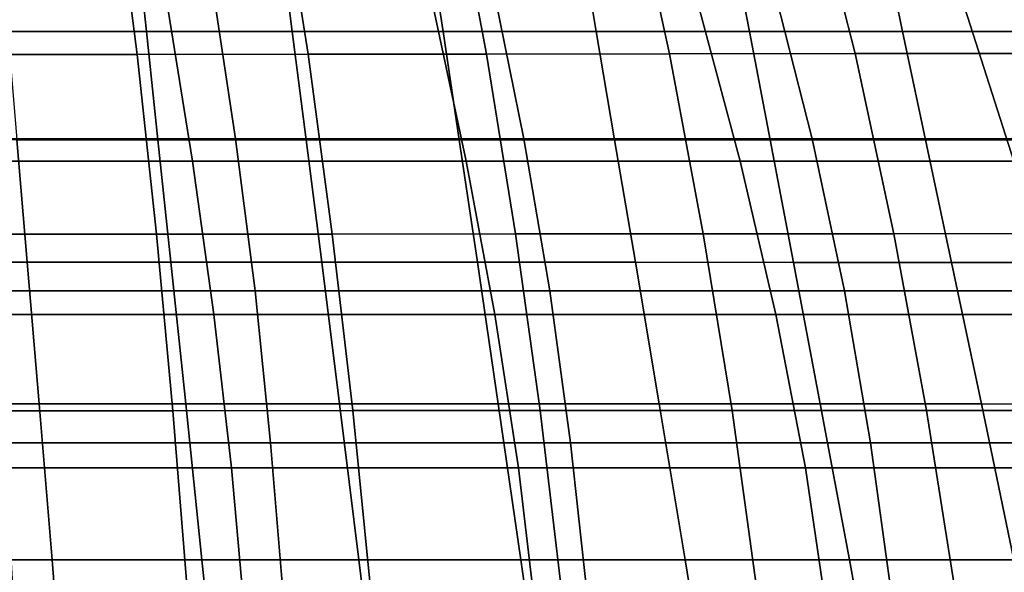
# Model space of a CAD drawing. Units: inches. Extents: x -33.1 to 33.1, y -14 to 18.1.
# Drawn here: x 3.2 to 8.2, y -0.7 to 2.1 of the extents above; entities that cross this region are included whole.
import ezdxf

# ---------------------------------------------------------------- set-up
doc = ezdxf.new("R2010")
doc.units = ezdxf.units.IN
doc.header["$MEASUREMENT"] = 0
doc.layers.add('SEAT-CUSHION', color=5, linetype='Continuous')
doc.layers.add('SEAT-SEAT', color=5, linetype='Continuous')

msp = doc.modelspace()

# ---------------------------------------------------------------- linework, layer by layer
at = {"layer": 'SEAT-CUSHION', "invisible_edges": 12}
for points in [[(3.0186, 1.911, 12.3172), (2.9348, 2.7998, 12.2605), (3.7119, 2.8008, 12.2605)], [(3.7119, 2.8008, 12.2605), (3.8236, 1.9117, 12.3172), (3.0186, 1.911, 12.3172)], [(3.8236, 1.9117, 12.3172), (3.7119, 2.8008, 12.2605), (4.5372, 2.802, 12.2605)], [(4.5372, 2.802, 12.2605), (4.6768, 1.9126, 12.3172), (3.8236, 1.9117, 12.3172)], [(4.6768, 1.9126, 12.3172), (4.5372, 2.802, 12.2605), (5.3987, 2.8034, 12.2605)], [(5.3987, 2.8034, 12.2605), (5.5663, 1.9135, 12.3172), (4.6768, 1.9126, 12.3172)], [(5.5663, 1.9135, 12.3172), (5.3987, 2.8034, 12.2605), (6.2844, 2.8049, 12.2605)], [(6.2844, 2.8049, 12.2605), (6.4799, 1.9145, 12.3172), (5.5663, 1.9135, 12.3172)], [(6.4799, 1.9145, 12.3172), (6.2844, 2.8049, 12.2605), (7.1821, 2.8064, 12.2605)], [(7.1821, 2.8064, 12.2605), (7.4057, 1.9155, 12.3172), (6.4799, 1.9145, 12.3172)], [(7.4057, 1.9155, 12.3172), (7.1821, 2.8064, 12.2605), (8.0799, 2.8079, 12.2605)], [(8.0799, 2.8079, 12.2605), (8.3314, 1.9165, 12.3171), (7.4057, 1.9155, 12.3172)], [(8.3314, 1.9165, 12.3171), (8.0799, 2.8079, 12.2605), (8.9776, 2.8095, 12.2605)], [(3.8697, 2.0262, 15.4624), (3.8177, 2.5181, 15.4301), (3.1363, 2.518, 15.4301)], [(3.1363, 2.518, 15.4301), (3.1779, 2.0261, 15.4624), (3.8697, 2.0262, 15.4624)], [(4.5977, 2.0263, 15.4624), (4.5354, 2.5183, 15.4301), (3.8177, 2.5181, 15.4301)], [(3.8177, 2.5181, 15.4301), (3.8697, 2.0262, 15.4624), (4.5977, 2.0263, 15.4624)], [(5.3499, 2.0263, 15.4624), (5.2772, 2.5184, 15.4301), (4.5354, 2.5183, 15.4301)], [(4.5354, 2.5183, 15.4301), (4.5977, 2.0263, 15.4624), (5.3499, 2.0263, 15.4624)], [(6.1142, 2.0264, 15.4624), (6.0311, 2.5186, 15.4301), (5.2772, 2.5184, 15.4301)], [(5.2772, 2.5184, 15.4301), (5.3499, 2.0263, 15.4624), (6.1142, 2.0264, 15.4624)], [(6.8785, 2.0264, 15.4624), (6.7849, 2.5187, 15.4301), (6.0311, 2.5186, 15.4301)], [(6.0311, 2.5186, 15.4301), (6.1142, 2.0264, 15.4624), (6.8785, 2.0264, 15.4624)], [(7.6428, 2.0265, 15.4624), (7.5388, 2.5189, 15.43), (6.7849, 2.5187, 15.4301)], [(6.7849, 2.5187, 15.4301), (6.8785, 2.0264, 15.4624), (7.6428, 2.0265, 15.4624)], [(8.407, 2.0266, 15.4624), (8.2927, 2.5191, 15.43), (7.5388, 2.5189, 15.43)], [(7.5388, 2.5189, 15.43), (7.6428, 2.0265, 15.4624), (8.407, 2.0266, 15.4624)], [(3.9272, 1.4863, 15.4987), (3.8697, 2.0262, 15.4624), (3.1779, 2.0261, 15.4624)], [(3.1779, 2.0261, 15.4624), (3.2238, 1.4863, 15.4987), (3.9272, 1.4863, 15.4987)], [(4.6667, 1.4862, 15.4987), (4.5977, 2.0263, 15.4624), (3.8697, 2.0262, 15.4624)], [(3.8697, 2.0262, 15.4624), (3.9272, 1.4863, 15.4987), (4.6667, 1.4862, 15.4987)], [(4.5977, 2.0263, 15.4624), (4.6667, 1.4862, 15.4987), (5.4304, 1.4862, 15.4987)], [(5.4304, 1.4862, 15.4987), (5.3499, 2.0263, 15.4624), (4.5977, 2.0263, 15.4624)], [(6.2062, 1.4862, 15.4987), (6.1142, 2.0264, 15.4624), (5.3499, 2.0263, 15.4624)], [(5.3499, 2.0263, 15.4624), (5.4304, 1.4862, 15.4987), (6.2062, 1.4862, 15.4987)], [(6.9819, 1.4861, 15.4987), (6.8785, 2.0264, 15.4624), (6.1142, 2.0264, 15.4624)], [(6.1142, 2.0264, 15.4624), (6.2062, 1.4862, 15.4987), (6.9819, 1.4861, 15.4987)], [(7.7577, 1.4861, 15.4987), (7.6428, 2.0265, 15.4624), (6.8785, 2.0264, 15.4624)], [(6.8785, 2.0264, 15.4624), (6.9819, 1.4861, 15.4987), (7.7577, 1.4861, 15.4987)], [(8.5335, 1.4861, 15.4987), (8.407, 2.0266, 15.4624), (7.6428, 2.0265, 15.4624)], [(7.6428, 2.0265, 15.4624), (7.7577, 1.4861, 15.4987), (8.5335, 1.4861, 15.4987)], [(7.5986, 1.0173, 12.3749), (7.4057, 1.9155, 12.3172), (8.3314, 1.9165, 12.3171)], [(8.3314, 1.9165, 12.3171), (8.5484, 1.018, 12.3749), (7.5986, 1.0173, 12.3749)], [(3.091, 1.0146, 12.375), (3.0186, 1.911, 12.3172), (3.8236, 1.9117, 12.3172)], [(3.8236, 1.9117, 12.3172), (3.92, 1.0151, 12.375), (3.091, 1.0146, 12.375)], [(3.92, 1.0151, 12.375), (3.8236, 1.9117, 12.3172), (4.6768, 1.9126, 12.3172)], [(4.6768, 1.9126, 12.3172), (4.7974, 1.0156, 12.375), (3.92, 1.0151, 12.375)], [(4.7974, 1.0156, 12.375), (4.6768, 1.9126, 12.3172), (5.5663, 1.9135, 12.3172)], [(5.5663, 1.9135, 12.3172), (5.711, 1.0161, 12.375), (4.7974, 1.0156, 12.375)], [(5.711, 1.0161, 12.375), (5.5663, 1.9135, 12.3172), (6.4799, 1.9145, 12.3172)], [(6.4799, 1.9145, 12.3172), (6.6488, 1.0167, 12.375), (5.711, 1.0161, 12.375)], [(6.6488, 1.0167, 12.375), (6.4799, 1.9145, 12.3172), (7.4057, 1.9155, 12.3172)], [(7.4057, 1.9155, 12.3172), (7.5986, 1.0173, 12.3749), (6.6488, 1.0167, 12.375)], [(2.5688, 1.4863, 15.4987), (2.6078, 0.875, 15.5409), (3.2758, 0.8749, 15.5409)], [(3.2758, 0.8749, 15.5409), (3.2238, 1.4863, 15.4987), (2.5688, 1.4863, 15.4987)], [(3.9921, 0.8748, 15.5409), (3.9272, 1.4863, 15.4987), (3.2238, 1.4863, 15.4987)], [(3.2238, 1.4863, 15.4987), (3.2758, 0.8749, 15.5409), (3.9921, 0.8748, 15.5409)], [(4.7446, 0.8747, 15.5409), (4.6667, 1.4862, 15.4987), (3.9272, 1.4863, 15.4987)], [(3.9272, 1.4863, 15.4987), (3.9921, 0.8748, 15.5409), (4.7446, 0.8747, 15.5409)], [(4.6667, 1.4862, 15.4987), (4.7446, 0.8747, 15.5409), (5.5213, 0.8746, 15.5409)], [(5.5213, 0.8746, 15.5409), (5.4304, 1.4862, 15.4987), (4.6667, 1.4862, 15.4987)], [(5.4304, 1.4862, 15.4987), (5.5213, 0.8746, 15.5409), (6.31, 0.8745, 15.5409)], [(6.31, 0.8745, 15.5409), (6.2062, 1.4862, 15.4987), (5.4304, 1.4862, 15.4987)], [(7.0988, 0.8744, 15.5409), (6.9819, 1.4861, 15.4987), (6.2062, 1.4862, 15.4987)], [(6.2062, 1.4862, 15.4987), (6.31, 0.8745, 15.5409), (7.0988, 0.8744, 15.5409)], [(7.8875, 0.8743, 15.5409), (7.7577, 1.4861, 15.4987), (6.9819, 1.4861, 15.4987)], [(6.9819, 1.4861, 15.4987), (7.0988, 0.8744, 15.5409), (7.8875, 0.8743, 15.5409)], [(7.7577, 1.4861, 15.4987), (7.8875, 0.8743, 15.5409), (8.6763, 0.8742, 15.5409)], [(8.6763, 0.8742, 15.5409), (8.5335, 1.4861, 15.4987), (7.7577, 1.4861, 15.4987)], [(3.1525, 0.1341, 12.4334), (3.091, 1.0146, 12.375), (3.92, 1.0151, 12.375)], [(3.92, 1.0151, 12.375), (4.002, 0.1343, 12.4333), (3.1525, 0.1341, 12.4334)], [(4.002, 0.1343, 12.4333), (3.92, 1.0151, 12.375), (4.7974, 1.0156, 12.375)], [(4.7974, 1.0156, 12.375), (4.8999, 0.1346, 12.4333), (4.002, 0.1343, 12.4333)], [(4.8999, 0.1346, 12.4333), (4.7974, 1.0156, 12.375), (5.711, 1.0161, 12.375)], [(5.711, 1.0161, 12.375), (5.834, 0.135, 12.4333), (4.8999, 0.1346, 12.4333)], [(5.834, 0.135, 12.4333), (5.711, 1.0161, 12.375), (6.6488, 1.0167, 12.375)], [(6.6488, 1.0167, 12.375), (6.7922, 0.1353, 12.4333), (5.834, 0.135, 12.4333)], [(6.7922, 0.1353, 12.4333), (6.6488, 1.0167, 12.375), (7.5986, 1.0173, 12.3749)], [(7.5986, 1.0173, 12.3749), (7.7625, 0.1357, 12.4333), (6.7922, 0.1353, 12.4333)], [(7.7625, 0.1357, 12.4333), (7.5986, 1.0173, 12.3749), (8.5484, 1.018, 12.3749)], [(8.5484, 1.018, 12.3749), (8.7329, 0.1361, 12.4333), (7.7625, 0.1357, 12.4333)], [(2.6078, 0.875, 15.5409), (2.6523, 0.1685, 15.5908), (3.3351, 0.1685, 15.5908)], [(3.3351, 0.1685, 15.5908), (3.2758, 0.8749, 15.5409), (2.6078, 0.875, 15.5409)], [(4.0663, 0.1684, 15.5908), (3.9921, 0.8748, 15.5409), (3.2758, 0.8749, 15.5409)], [(3.2758, 0.8749, 15.5409), (3.3351, 0.1685, 15.5908), (4.0663, 0.1684, 15.5908)], [(4.8336, 0.1683, 15.5908), (4.7446, 0.8747, 15.5409), (3.9921, 0.8748, 15.5409)], [(3.9921, 0.8748, 15.5409), (4.0663, 0.1684, 15.5908), (4.8336, 0.1683, 15.5908)], [(4.7446, 0.8747, 15.5409), (4.8336, 0.1683, 15.5908), (5.6252, 0.1682, 15.5908)], [(5.6252, 0.1682, 15.5908), (5.5213, 0.8746, 15.5409), (4.7446, 0.8747, 15.5409)], [(5.5213, 0.8746, 15.5409), (5.6252, 0.1682, 15.5908), (6.4288, 0.168, 15.5908)], [(6.4288, 0.168, 15.5908), (6.31, 0.8745, 15.5409), (5.5213, 0.8746, 15.5409)], [(7.2324, 0.1679, 15.5908), (7.0988, 0.8744, 15.5409), (6.31, 0.8745, 15.5409)], [(6.31, 0.8745, 15.5409), (6.4288, 0.168, 15.5908), (7.2324, 0.1679, 15.5908)], [(8.036, 0.1678, 15.5908), (7.8875, 0.8743, 15.5409), (7.0988, 0.8744, 15.5409)], [(7.0988, 0.8744, 15.5409), (7.2324, 0.1679, 15.5908), (8.036, 0.1678, 15.5908)], [(7.8875, 0.8743, 15.5409), (8.036, 0.1678, 15.5908), (8.8396, 0.1677, 15.5908)], [(8.8396, 0.1677, 15.5908), (8.6763, 0.8742, 15.5409), (7.8875, 0.8743, 15.5409)], [(2.6523, 0.1685, 15.5908), (2.7007, -0.6097, 15.6463), (3.3997, -0.6098, 15.6463)], [(3.3997, -0.6098, 15.6463), (3.3351, 0.1685, 15.5908), (2.6523, 0.1685, 15.5908)], [(4.1469, -0.6098, 15.6463), (4.0663, 0.1684, 15.5908), (3.3351, 0.1685, 15.5908)], [(3.3351, 0.1685, 15.5908), (3.3997, -0.6098, 15.6463), (4.1469, -0.6098, 15.6463)], [(4.9304, -0.6099, 15.6463), (4.8336, 0.1683, 15.5908), (4.0663, 0.1684, 15.5908)], [(4.0663, 0.1684, 15.5908), (4.1469, -0.6098, 15.6463), (4.9304, -0.6099, 15.6463)], [(4.8336, 0.1683, 15.5908), (4.9304, -0.6099, 15.6463), (5.7381, -0.61, 15.6463)], [(5.7381, -0.61, 15.6463), (5.6252, 0.1682, 15.5908), (4.8336, 0.1683, 15.5908)], [(5.6252, 0.1682, 15.5908), (5.7381, -0.61, 15.6463), (6.5578, -0.6101, 15.6463)], [(6.5578, -0.6101, 15.6463), (6.4288, 0.168, 15.5908), (5.6252, 0.1682, 15.5908)], [(7.3775, -0.6102, 15.6463), (7.2324, 0.1679, 15.5908), (6.4288, 0.168, 15.5908)], [(6.4288, 0.168, 15.5908), (6.5578, -0.6101, 15.6463), (7.3775, -0.6102, 15.6463)], [(8.1973, -0.6102, 15.6463), (8.036, 0.1678, 15.5908), (7.2324, 0.1679, 15.5908)], [(7.2324, 0.1679, 15.5908), (7.3775, -0.6102, 15.6463), (8.1973, -0.6102, 15.6463)], [(8.036, 0.1678, 15.5908), (8.1973, -0.6102, 15.6463), (9.017, -0.6103, 15.6463)], [(9.017, -0.6103, 15.6463), (8.8396, 0.1677, 15.5908), (8.036, 0.1678, 15.5908)], [(3.2043, -0.7346, 12.4923), (3.1525, 0.1341, 12.4334), (4.002, 0.1343, 12.4333)], [(4.002, 0.1343, 12.4333), (4.0711, -0.7344, 12.4923), (3.2043, -0.7346, 12.4923)], [(4.0711, -0.7344, 12.4923), (4.002, 0.1343, 12.4333), (4.8999, 0.1346, 12.4333)], [(4.8999, 0.1346, 12.4333), (4.9863, -0.7342, 12.4923), (4.0711, -0.7344, 12.4923)], [(4.9863, -0.7342, 12.4923), (4.8999, 0.1346, 12.4333), (5.834, 0.135, 12.4333)], [(5.834, 0.135, 12.4333), (5.9377, -0.734, 12.4922), (4.9863, -0.7342, 12.4923)], [(5.9377, -0.734, 12.4922), (5.834, 0.135, 12.4333), (6.7922, 0.1353, 12.4333)], [(6.7922, 0.1353, 12.4333), (6.9132, -0.7338, 12.4922), (5.9377, -0.734, 12.4922)], [(6.9132, -0.7338, 12.4922), (6.7922, 0.1353, 12.4333), (7.7625, 0.1357, 12.4333)], [(7.7625, 0.1357, 12.4333), (7.9008, -0.7335, 12.4922), (6.9132, -0.7338, 12.4922)], [(7.9008, -0.7335, 12.4922), (7.7625, 0.1357, 12.4333), (8.7329, 0.1361, 12.4333)], [(8.7329, 0.1361, 12.4333), (8.8884, -0.7333, 12.4922), (7.9008, -0.7335, 12.4922)], [(2.7007, -0.6097, 15.6463), (2.7512, -1.4365, 15.7053), (3.467, -1.4365, 15.7053)], [(3.467, -1.4365, 15.7053), (3.3997, -0.6098, 15.6463), (2.7007, -0.6097, 15.6463)], [(4.2311, -1.4365, 15.7053), (4.1469, -0.6098, 15.6463), (3.3997, -0.6098, 15.6463)], [(3.3997, -0.6098, 15.6463), (3.467, -1.4365, 15.7053), (4.2311, -1.4365, 15.7053)], [(5.0314, -1.4366, 15.7053), (4.9304, -0.6099, 15.6463), (4.1469, -0.6098, 15.6463)], [(4.1469, -0.6098, 15.6463), (4.2311, -1.4365, 15.7053), (5.0314, -1.4366, 15.7053)], [(4.9304, -0.6099, 15.6463), (5.0314, -1.4366, 15.7053), (5.8559, -1.4366, 15.7053)], [(5.8559, -1.4366, 15.7053), (5.7381, -0.61, 15.6463), (4.9304, -0.6099, 15.6463)], [(5.7381, -0.61, 15.6463), (5.8559, -1.4366, 15.7053), (6.6925, -1.4367, 15.7053)], [(6.6925, -1.4367, 15.7053), (6.5578, -0.6101, 15.6463), (5.7381, -0.61, 15.6463)], [(7.5291, -1.4367, 15.7053), (7.3775, -0.6102, 15.6463), (6.5578, -0.6101, 15.6463)], [(6.5578, -0.6101, 15.6463), (6.6925, -1.4367, 15.7053), (7.5291, -1.4367, 15.7053)], [(8.3656, -1.4367, 15.7053), (8.1973, -0.6102, 15.6463), (7.3775, -0.6102, 15.6463)], [(7.3775, -0.6102, 15.6463), (7.5291, -1.4367, 15.7053), (8.3656, -1.4367, 15.7053)]]:
    msp.add_3dface(points, dxfattribs=at)
at = {"layer": 'SEAT-SEAT', "invisible_edges": 12}
for points in [[(4.315, 1.4904, 12.3324), (4.1996, 2.2484, 12.2794), (2.7997, 2.2484, 12.2794)], [(2.7997, 2.2484, 12.2794), (2.8767, 1.4904, 12.3324), (4.315, 1.4904, 12.3324)], [(4.1996, 2.2484, 12.2794), (4.315, 1.4904, 12.3324), (5.7534, 1.4904, 12.3324)], [(5.7534, 1.4904, 12.3324), (5.5995, 2.2484, 12.2794), (4.1996, 2.2484, 12.2794)], [(7.1917, 1.4904, 12.3324), (6.9994, 2.2484, 12.2794), (5.5995, 2.2484, 12.2794)], [(5.5995, 2.2484, 12.2794), (5.7534, 1.4904, 12.3324), (7.1917, 1.4904, 12.3324)], [(6.9994, 2.2484, 12.2794), (7.1917, 1.4904, 12.3324), (8.63, 1.4904, 12.3324)], [(8.63, 1.4904, 12.3324), (8.3992, 2.2484, 12.2794), (6.9994, 2.2484, 12.2794)], [(2.7329, 1.3784, 7.6043), (2.651, 2.1432, 7.5508), (3.9766, 2.1432, 7.5508)], [(3.9766, 2.1432, 7.5508), (4.0993, 1.3784, 7.6043), (2.7329, 1.3784, 7.6043)], [(4.0993, 1.3784, 7.6043), (3.9766, 2.1432, 7.5508), (5.3021, 2.1432, 7.5508)], [(5.3021, 2.1432, 7.5508), (5.4658, 1.3784, 7.6043), (4.0993, 1.3784, 7.6043)], [(5.4658, 1.3784, 7.6043), (5.3021, 2.1432, 7.5508), (6.6276, 2.1432, 7.5508)], [(6.6276, 2.1432, 7.5508), (6.8322, 1.3784, 7.6043), (5.4658, 1.3784, 7.6043)], [(6.8322, 1.3784, 7.6043), (6.6276, 2.1432, 7.5508), (7.9531, 2.1432, 7.5508)], [(7.9531, 2.1432, 7.5508), (8.1986, 1.3784, 7.6043), (6.8322, 1.3784, 7.6043)], [(8.1986, 1.3784, 7.6043), (7.9531, 2.1432, 7.5508), (9.2787, 2.1432, 7.5508)], [(4.4124, 0.7324, 12.3854), (4.315, 1.4904, 12.3324), (2.8767, 1.4904, 12.3324)], [(2.8767, 1.4904, 12.3324), (2.9416, 0.7324, 12.3854), (4.4124, 0.7324, 12.3854)], [(4.315, 1.4904, 12.3324), (4.4124, 0.7324, 12.3854), (5.8832, 0.7324, 12.3854)], [(5.8832, 0.7324, 12.3854), (5.7534, 1.4904, 12.3324), (4.315, 1.4904, 12.3324)], [(7.3539, 0.7324, 12.3854), (7.1917, 1.4904, 12.3324), (5.7534, 1.4904, 12.3324)], [(5.7534, 1.4904, 12.3324), (5.8832, 0.7324, 12.3854), (7.3539, 0.7324, 12.3854)], [(7.1917, 1.4904, 12.3324), (7.3539, 0.7324, 12.3854), (8.8247, 0.7324, 12.3854)], [(8.8247, 0.7324, 12.3854), (8.63, 1.4904, 12.3324), (7.1917, 1.4904, 12.3324)], [(2.804, 0.6136, 7.6577), (2.7329, 1.3784, 7.6043), (4.0993, 1.3784, 7.6043)], [(4.0993, 1.3784, 7.6043), (4.206, 0.6136, 7.6577), (2.804, 0.6136, 7.6577)], [(4.206, 0.6136, 7.6577), (4.0993, 1.3784, 7.6043), (5.4658, 1.3784, 7.6043)], [(5.4658, 1.3784, 7.6043), (5.608, 0.6136, 7.6577), (4.206, 0.6136, 7.6577)], [(5.608, 0.6136, 7.6577), (5.4658, 1.3784, 7.6043), (6.8322, 1.3784, 7.6043)], [(6.8322, 1.3784, 7.6043), (7.01, 0.6136, 7.6577), (5.608, 0.6136, 7.6577)], [(7.01, 0.6136, 7.6577), (6.8322, 1.3784, 7.6043), (8.1986, 1.3784, 7.6043)], [(8.1986, 1.3784, 7.6043), (8.412, 0.6136, 7.6577), (7.01, 0.6136, 7.6577)], [(4.4897, -0.0256, 12.4384), (4.4124, 0.7324, 12.3854), (2.9416, 0.7324, 12.3854)], [(2.9416, 0.7324, 12.3854), (2.9931, -0.0256, 12.4384), (4.4897, -0.0256, 12.4384)], [(4.4124, 0.7324, 12.3854), (4.4897, -0.0256, 12.4384), (5.9863, -0.0256, 12.4384)], [(5.9863, -0.0256, 12.4384), (5.8832, 0.7324, 12.3854), (4.4124, 0.7324, 12.3854)], [(7.4828, -0.0256, 12.4384), (7.3539, 0.7324, 12.3854), (5.8832, 0.7324, 12.3854)], [(5.8832, 0.7324, 12.3854), (5.9863, -0.0256, 12.4384), (7.4828, -0.0256, 12.4384)], [(7.3539, 0.7324, 12.3854), (7.4828, -0.0256, 12.4384), (8.9794, -0.0256, 12.4384)], [(8.9794, -0.0256, 12.4384), (8.8247, 0.7324, 12.3854), (7.3539, 0.7324, 12.3854)], [(2.8631, -0.1512, 7.7112), (2.804, 0.6136, 7.6577), (4.206, 0.6136, 7.6577)], [(4.206, 0.6136, 7.6577), (4.2947, -0.1512, 7.7112), (2.8631, -0.1512, 7.7112)], [(4.2947, -0.1512, 7.7112), (4.206, 0.6136, 7.6577), (5.608, 0.6136, 7.6577)], [(5.608, 0.6136, 7.6577), (5.7262, -0.1512, 7.7112), (4.2947, -0.1512, 7.7112)], [(5.7262, -0.1512, 7.7112), (5.608, 0.6136, 7.6577), (7.01, 0.6136, 7.6577)], [(7.01, 0.6136, 7.6577), (7.1578, -0.1512, 7.7112), (5.7262, -0.1512, 7.7112)], [(7.1578, -0.1512, 7.7112), (7.01, 0.6136, 7.6577), (8.412, 0.6136, 7.6577)], [(8.412, 0.6136, 7.6577), (8.5893, -0.1512, 7.7112), (7.1578, -0.1512, 7.7112)], [(4.5524, -0.7836, 12.4914), (4.4897, -0.0256, 12.4384), (2.9931, -0.0256, 12.4384)], [(2.9931, -0.0256, 12.4384), (3.0349, -0.7836, 12.4914), (4.5524, -0.7836, 12.4914)], [(4.4897, -0.0256, 12.4384), (4.5524, -0.7836, 12.4914), (6.0698, -0.7836, 12.4914)], [(6.0698, -0.7836, 12.4914), (5.9863, -0.0256, 12.4384), (4.4897, -0.0256, 12.4384)], [(7.5873, -0.7836, 12.4914), (7.4828, -0.0256, 12.4384), (5.9863, -0.0256, 12.4384)], [(5.9863, -0.0256, 12.4384), (6.0698, -0.7836, 12.4914), (7.5873, -0.7836, 12.4914)], [(7.4828, -0.0256, 12.4384), (7.5873, -0.7836, 12.4914), (9.1048, -0.7836, 12.4914)], [(9.1048, -0.7836, 12.4914), (8.9794, -0.0256, 12.4384), (7.4828, -0.0256, 12.4384)], [(2.9088, -0.916, 7.7647), (2.8631, -0.1512, 7.7112), (4.2947, -0.1512, 7.7112)], [(4.2947, -0.1512, 7.7112), (4.3633, -0.916, 7.7647), (2.9088, -0.916, 7.7647)], [(4.3633, -0.916, 7.7647), (4.2947, -0.1512, 7.7112), (5.7262, -0.1512, 7.7112)], [(5.7262, -0.1512, 7.7112), (5.8177, -0.916, 7.7647), (4.3633, -0.916, 7.7647)], [(5.8177, -0.916, 7.7647), (5.7262, -0.1512, 7.7112), (7.1578, -0.1512, 7.7112)], [(7.1578, -0.1512, 7.7112), (7.2721, -0.916, 7.7647), (5.8177, -0.916, 7.7647)], [(7.2721, -0.916, 7.7647), (7.1578, -0.1512, 7.7112), (8.5893, -0.1512, 7.7112)], [(8.5893, -0.1512, 7.7112), (8.7265, -0.916, 7.7647), (7.2721, -0.916, 7.7647)]]:
    msp.add_3dface(points, dxfattribs=at)

doc.saveas('drawing.dxf')
